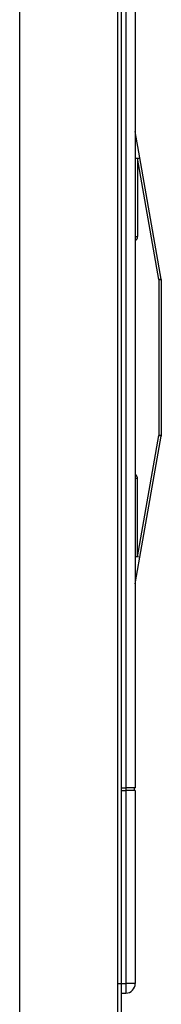
# Model space of a CAD drawing. Units: millimetres. Extents: x 166 to 327, y 349 to 535.
# Drawn here: x 264 to 266, y 471 to 485 of the extents above; entities that cross this region are included whole.
import ezdxf

# ---------------------------------------------------------------- set-up
doc = ezdxf.new("R2010")
doc.units = ezdxf.units.MM

# ---------------------------------------------------------------- blocks, each defined once
blk = doc.blocks.new('722311_01__92', base_point=(3980.85, 7834.61))
at = {"color": 4, "linetype": 'Continuous'}
blk.add_line((3960.15, 7045.41), (3960.15, 7833.81), dxfattribs=at)
at = {"color": 1, "linetype": 'Continuous'}
blk.add_line((3980.85, 7045.41), (3980.85, 7833.81), dxfattribs=at)
blk = doc.blocks.new('722311_00__93', base_point=(3980.85, 7834.61))
at = {"color": 4, "linetype": 'Continuous'}
blk.add_line((3960.15, 7045.41), (3960.15, 7833.81), dxfattribs=at)
at = {"color": 1, "linetype": 'Continuous'}
blk.add_line((3980.85, 7045.41), (3980.85, 7833.81), dxfattribs=at)
blk = doc.blocks.new('660888_01__96', base_point=(3990.05, 7318.06))
at = {"color": 1, "linetype": 'Continuous'}
for p, q in [((3985.53, 7238.81), (3984.55, 7244.39)), ((3990.04, 7213.24), (3985.53, 7238.81)), ((3990.05, 7213.15), (3990.04, 7213.24)), ((3990.05, 7213.15), (3990.05, 7180.25)), ((3985.53, 7154.59), (3990.04, 7180.16)), ((3990.05, 7180.25), (3990.04, 7180.16)), ((3984.55, 7149.01), (3985.53, 7154.59)), ((3984.35, 7105.95), (3984.45, 7105.95)), ((3984.45, 7105.95), (3984.55, 7105.95))]:
    blk.add_line(p, q, dxfattribs=at)
at = {"color": 4, "linetype": 'Continuous'}
for p, q in [((3984.55, 7238.72), (3985.05, 7238.72)), ((3985.05, 7238.72), (3985.37, 7238.78)), ((3985.05, 7238.72), (3985.05, 7222.22)), ((3989.55, 7213.15), (3985.05, 7238.72)), ((3985.37, 7238.78), (3985.53, 7238.81)), ((3984.55, 7222.22), (3985.05, 7222.22)), ((3990.05, 7213.15), (3989.55, 7213.15)), ((3989.55, 7213.15), (3989.55, 7180.25)), ((3985.05, 7154.68), (3989.55, 7180.25)), ((3990.05, 7180.25), (3989.55, 7180.25)), ((3985.05, 7171.18), (3984.55, 7171.18)), ((3985.05, 7154.68), (3985.05, 7171.18)), ((3985.05, 7154.68), (3984.55, 7154.68)), ((3985.45, 7154.61), (3985.05, 7154.68)), ((3985.53, 7154.59), (3985.45, 7154.61))]:
    blk.add_line(p, q, dxfattribs=at)
for centre, radius, start, end in [((3984.05, 7222.22), 0.997, 300.2755, 0.1089), ((3984.05, 7171.18), 0.999, 0.1099, 59.9438)]:
    blk.add_arc(centre, radius, start, end, dxfattribs=at)
for points in [[(3989.55, 7213.15), (3989.68, 7213.17), (3989.8, 7213.19), (3989.9, 7213.21), (3989.98, 7213.22), (3990.03, 7213.23), (3990.04, 7213.24)], [(3990.04, 7180.16), (3990.03, 7180.17), (3989.98, 7180.18), (3989.9, 7180.19), (3989.8, 7180.21), (3989.68, 7180.23), (3989.55, 7180.25)]]:
    blk.add_spline(points, degree=3, dxfattribs=at)
blk = doc.blocks.new('660889_01__97', base_point=(3984.55, 7330.7))
at = {"color": 1, "linetype": 'Continuous'}
for p, q in [((3981.55, 7330.7), (3982.55, 7330.7)), ((3981.55, 7330.7), (3981.55, 7328.7)), ((3981.55, 7328.7), (3981.55, 7287.95)), ((3984.55, 7328.7), (3984.55, 7287.95)), ((3981.55, 7287.95), (3982.55, 7287.95)), ((3981.55, 7287.95), (3981.55, 7287.45)), ((3981.55, 7287.45), (3982.55, 7287.45)), ((3981.55, 7287.45), (3981.55, 7105.95)), ((3984.55, 7287.95), (3982.55, 7287.95)), ((3984.55, 7287.45), (3982.55, 7287.45)), ((3984.35, 7287.45), (3984.35, 7287.95)), ((3984.55, 7287.45), (3984.55, 7105.95)), ((3981.55, 7105.95), (3981.55, 7105.45)), ((3981.55, 7105.95), (3982.55, 7105.95)), ((3981.55, 7105.45), (3982.55, 7105.45)), ((3981.55, 7105.45), (3981.55, 7064.7)), ((3984.55, 7105.95), (3982.55, 7105.95)), ((3984.55, 7105.45), (3982.55, 7105.45)), ((3984.35, 7105.95), (3984.35, 7105.45)), ((3984.55, 7105.45), (3984.55, 7064.7)), ((3981.55, 7064.7), (3981.55, 7062.7)), ((3981.55, 7062.7), (3982.55, 7062.7))]:
    blk.add_line(p, q, dxfattribs=at)
at = {"color": 4, "linetype": 'Continuous'}
for p, q in [((3982.55, 7330.7), (3982.55, 7328.7)), ((3981.55, 7328.7), (3982.55, 7328.7)), ((3982.55, 7328.7), (3982.55, 7287.95)), ((3984.55, 7328.7), (3982.55, 7328.7)), ((3982.55, 7287.45), (3982.55, 7287.95)), ((3982.55, 7287.45), (3982.55, 7105.95)), ((3982.55, 7105.95), (3982.55, 7105.45)), ((3982.55, 7105.45), (3982.55, 7064.7)), ((3981.55, 7064.7), (3982.55, 7064.7)), ((3984.55, 7064.7), (3982.55, 7064.7)), ((3982.55, 7064.7), (3982.55, 7062.7))]:
    blk.add_line(p, q, dxfattribs=at)
at = {"color": 1, "linetype": 'Continuous'}
for centre, start, end in [((3982.55, 7328.7), 0, 90), ((3982.55, 7064.7), 270, 360)]:
    blk.add_arc(centre, 2, start, end, dxfattribs=at)
blk = doc.blocks.new('722312_00__98', base_point=(3981.55, 7549.17))
at = {"color": 1, "linetype": 'Continuous'}
for p, q in [((3981.55, 7545.7), (3981.55, 7064.7)), ((3980.85, 7064.7), (3981.06, 7064.7)), ((3981.06, 7064.7), (3981.55, 7064.7)), ((3981.55, 7064.7), (3981.55, 7045))]:
    blk.add_line(p, q, dxfattribs=at)
blk = doc.blocks.new('781477_02__99', base_point=(3990.05, 7549.17))
for name, p in [('722312_00__98', (3981.55, 7549.17)), ('660889_01__97', (3984.55, 7330.7)), ('660888_01__96', (3990.05, 7318.06))]:
    blk.add_blockref(name, p)
blk = doc.blocks.new('SDN-65__100', base_point=(3990.05, 7860.91))
for name, p in [('722311_01__92', (3980.85, 7834.61)), ('722311_00__93', (3980.85, 7834.61)), ('781477_02__99', (3990.05, 7549.17))]:
    blk.add_blockref(name, p)
blk = doc.blocks.new('A_Destra1', base_point=(3697.5, 7407.95))
blk.add_blockref('SDN-65__100', (3990.05, 7860.91))

msp = doc.modelspace()

# ---------------------------------------------------------------- block references
at = {"xscale": 0.06666666666666667, "yscale": 0.06666666666666667, "zscale": 0.06666666666666667}
msp.add_blockref('A_Destra1', (246.5, 493.864), dxfattribs=at)

doc.saveas('drawing.dxf')
